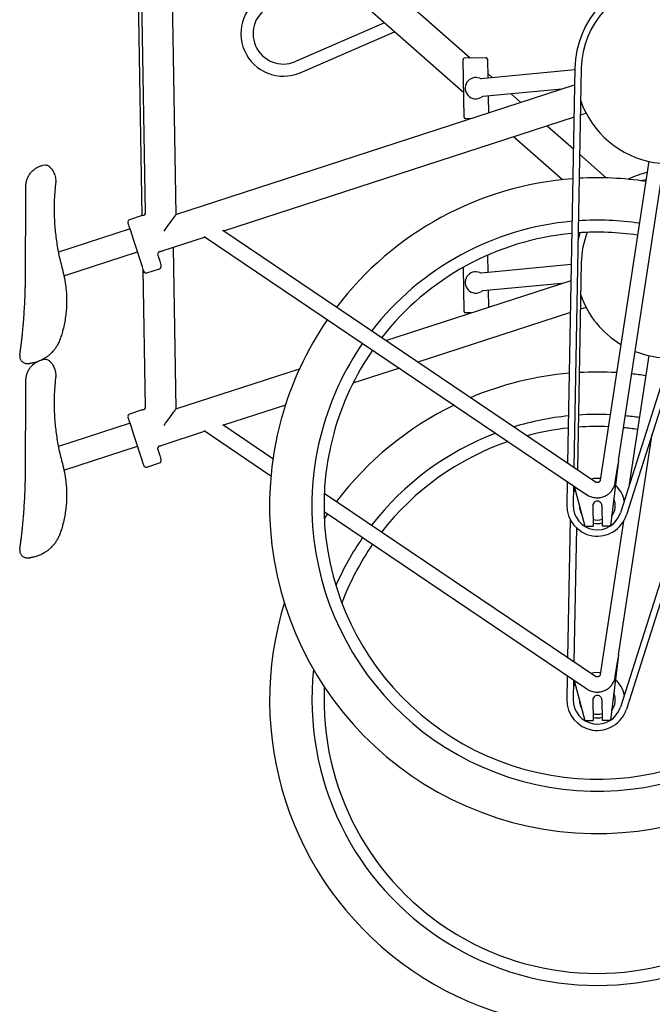
# Model space of a CAD drawing. Units: inches. Extents: x 0.2 to 9.1, y 0.2 to 10.8.
# Drawn here: x 5.5 to 6.2, y 6.7 to 7.9 of the extents above; entities that cross this region are included whole.
import ezdxf

# ---------------------------------------------------------------- set-up
doc = ezdxf.new("R2010")
doc.units = ezdxf.units.IN
doc.header["$MEASUREMENT"] = 0
doc.layers.add('FORMAT', color=7, linetype='Continuous')
doc.styles.add('SLDTEXTSTYLE0', font='TXT', dxfattribs={"width": 0.605})
doc.dimstyles.new('SLDDIMSTYLE5', dxfattribs={"dimtxt": 0.080892, "dimasz": 0.098425, "dimexe": 0, "dimexo": 0.0625, "dimgap": 0.020223, "dimtad": 0, "dimtih": 1, "dimtoh": 1, "dimdec": 6, "dimlfac": 36, "dimrnd": 1e-09, "dimzin": 12, "dimdsep": 46, "dimlunit": 5, "dimtxsty": 'SLDTEXTSTYLE0', "dimsah": 1, "dimcen": 0.09, "dimadec": 0, "dimazin": 3, "dimtfac": 1, "dimtofl": 0, "dimtmove": 0, "dimatfit": 3, "dimfxl": 0, "dimfrac": 2, "dimtolj": 1, "dimtzin": 12, "dimarcsym": 0})

# ---------------------------------------------------------------- blocks, each defined once
blk = doc.blocks.new('_D_5')
at = {"layer": 'FORMAT'}
for p, q in [((6.1606, 8.8524), (7.5705, 8.8524)), ((7.5311, 8.8524), (7.5311, 8.215)), ((7.5311, 6.4476), (7.5311, 7.8372)), ((6.69, 6.4476), (7.5705, 6.4476))]:
    blk.add_line(p, q, dxfattribs=at)
for points in [[(7.5311, 8.8524), (7.5189, 8.754), (7.5433, 8.754)], [(7.5311, 6.4476), (7.5433, 6.546), (7.5189, 6.546)]]:
    blk.add_solid(points, dxfattribs=at)
at = {"layer": 'FORMAT', "attachment_point": 1, "style": 'SLDTEXTSTYLE0'}
for s, insert, char_height in [('87 1/2"', (7.3884, 8.1965), 0.08333), ('MINIMUM', (7.3262, 8.0705), 0.08333), ('CEILING HEIGHT', (7.1642, 7.9446), 0.083333)]:
    blk.add_mtext(s, dxfattribs=dict(at, insert=insert, char_height=char_height))

msp = doc.modelspace()

# ---------------------------------------------------------------- linework, layer by layer
at = {"color": 7, "linetype": 'Continuous', "lineweight": 25}
for p, q in [((5.64616902, 8.23930176), (5.65642997, 7.65145408)), ((5.62166639, 7.65352043), (5.61163737, 8.22808169)), ((5.98573937, 7.79085007), (5.70673612, 8.036759)), ((5.76030481, 8.03582842), (5.99306714, 7.83067555)), ((5.61784502, 7.65022327), (5.61163737, 8.00585949)), ((5.89505759, 7.87077544), (5.79320033, 7.82648666)), ((5.79873853, 7.81374976), (5.90656427, 7.86063366)), ((5.98622832, 7.76283746), (5.98507697, 7.82879967)), ((5.98678252, 7.83056578), (6.01108438, 7.83099)), ((6.01285049, 7.82928438), (6.01322523, 7.80781797)), ((6.00565178, 7.80710199), (6.11296403, 7.81724742)), ((6.11299591, 7.81897064), (6.10463483, 7.36695865)), ((6.12025664, 7.81883636), (6.11180854, 7.36211916)), ((6.01313495, 7.81298801), (6.01844136, 7.80831103)), ((5.65642997, 7.65145408), (6.11263918, 7.79968543)), ((6.09790261, 7.79489725), (6.00761266, 7.78636108)), ((6.01358988, 7.78692623), (6.01392701, 7.76761196)), ((6.03988378, 7.78941211), (6.05096409, 7.77964604)), ((6.31657429, 7.78648207), (6.1649435, 7.31013679)), ((6.32349414, 7.78427935), (6.17186335, 7.30793408)), ((6.11195977, 7.76295557), (5.7108325, 7.63262151)), ((5.99432351, 7.76124239), (5.98799449, 7.76113197)), ((6.12572975, 7.7674297), (6.11926691, 7.76532985)), ((6.08122941, 7.75297075), (6.11128504, 7.72648019)), ((6.09860439, 7.69137263), (6.04286088, 7.7405041)), ((6.11843177, 7.72018115), (6.14884542, 7.69337497)), ((5.50424635, 7.70780041), (5.50716009, 7.70818083)), ((6.19736431, 7.71238014), (6.141955, 7.34772103)), ((6.16297568, 7.37011233), (6.21461635, 7.70996936)), ((5.6179529, 7.65025834), (5.6034229, 7.64553716)), ((5.62166548, 7.65357205), (5.62166639, 7.65352043)), ((5.60387052, 7.63517049), (5.52191537, 7.6085416)), ((5.68984253, 7.6258014), (5.64038306, 7.60973109)), ((5.68875401, 7.62653577), (6.12673825, 7.33106732)), ((5.71013601, 7.63303179), (5.71002741, 7.63312291)), ((6.13655147, 7.34542732), (5.71004703, 7.63315133)), ((5.61803933, 7.59156314), (5.60900321, 7.61937369)), ((5.6532066, 7.61389768), (5.65642997, 7.42923188)), ((5.52822027, 7.5813829), (5.61245427, 7.60875228)), ((5.63519014, 7.60619666), (5.63785305, 7.59800102)), ((6.01288823, 7.60489949), (6.01322523, 7.58559577)), ((5.98622832, 7.54061525), (5.98534618, 7.59115287)), ((6.00565178, 7.58487965), (6.10884627, 7.59463594)), ((6.12025664, 7.59661416), (6.11586842, 7.35938037)), ((5.62166639, 7.43129822), (5.61891606, 7.58886503)), ((5.62314523, 7.58483807), (5.63767523, 7.58955911)), ((5.8966331, 7.50727863), (6.10850375, 7.57611952)), ((6.09790261, 7.57267504), (6.00761266, 7.56413888)), ((6.01358988, 7.56470403), (6.01392701, 7.54538975)), ((6.31657429, 7.56425986), (6.1649435, 7.08791459)), ((6.32349414, 7.56205715), (6.17186335, 7.08571187)), ((6.10782437, 7.53938972), (5.93315939, 7.48263761)), ((5.99432351, 7.53902019), (5.98799449, 7.5389097)), ((6.12572975, 7.5452075), (6.11926691, 7.54310764)), ((6.19736431, 7.490158), (6.17463805, 7.34059206)), ((5.48609587, 7.48103636), (5.48609587, 7.48103694)), ((5.48609627, 7.4810108), (5.48843248, 7.48105161)), ((5.48843169, 7.48105272), (5.48860182, 7.48106087)), ((5.48894769, 7.48108896), (5.48901144, 7.48109685)), ((5.50424635, 7.48557821), (5.50716009, 7.48595863)), ((5.65642997, 7.42923188), (5.79793253, 7.47520887)), ((5.91216935, 7.47581756), (5.85893981, 7.45852224)), ((5.78166171, 7.43341307), (5.7108325, 7.41039925)), ((5.6179529, 7.42803607), (5.6034229, 7.42331495)), ((5.62166548, 7.43134985), (5.62166639, 7.43129822)), ((5.60387052, 7.41294822), (5.52191537, 7.3863194)), ((5.71013601, 7.41080952), (5.71002741, 7.41090071)), ((5.7674856, 7.37218051), (5.71004703, 7.4109292)), ((5.68984253, 7.40357919), (5.64038306, 7.38750882)), ((5.68875401, 7.4043135), (5.76519156, 7.35274798)), ((6.16297568, 7.14789007), (6.20138694, 7.40068188)), ((5.61803933, 7.36934094), (5.60900321, 7.39715142)), ((5.52822027, 7.3591607), (5.61245427, 7.38653001)), ((5.63519014, 7.38397446), (5.63785305, 7.37577882)), ((5.62314523, 7.3626158), (5.63767523, 7.36733691)), ((6.16297568, 7.37011233), (6.15361405, 7.29543653)), ((6.15919958, 7.34526116), (6.16239814, 7.36631143)), ((6.16295163, 7.37006886), (6.16235294, 7.36631866)), ((6.16295163, 7.37006886), (6.16297568, 7.37011233)), ((6.10425151, 7.3462371), (6.10375064, 7.31915942)), ((6.13655147, 7.12320511), (5.82617049, 7.33259113)), ((6.11142522, 7.34139761), (6.1110114, 7.31902514)), ((6.11220222, 7.34087347), (6.12445184, 7.2949275)), ((5.82592618, 7.31177585), (6.12673825, 7.10884505)), ((6.13341816, 7.31842343), (6.1338254, 7.29509111)), ((6.14383323, 7.31860523), (6.1442405, 7.29527291)), ((6.107556, 7.30266), (6.10463483, 7.14473644)), ((6.16856348, 7.30061426), (6.141955, 7.12549882)), ((6.11464396, 7.29318525), (6.11180854, 7.13989695)), ((6.12445184, 7.2949275), (6.1338254, 7.29509111)), ((6.1442405, 7.29527291), (6.15361405, 7.29543653)), ((5.48609587, 7.25881415), (5.48609587, 7.25881474)), ((5.48609627, 7.2587886), (5.48843248, 7.25882934)), ((5.48843169, 7.25883051), (5.48860182, 7.2588386)), ((5.48894769, 7.25886669), (5.48901144, 7.25887464)), ((6.16297568, 7.14789007), (6.15361405, 7.07321432)), ((6.15919958, 7.12303889), (6.16239814, 7.14408923)), ((6.16295163, 7.14784659), (6.16235294, 7.14409646)), ((6.16295163, 7.14784659), (6.16297568, 7.14789007)), ((6.10425151, 7.12401483), (6.10375064, 7.09693722)), ((6.11142522, 7.11917541), (6.1110114, 7.09680287)), ((6.11220222, 7.11865126), (6.12445184, 7.0727053)), ((6.13341816, 7.09620122), (6.1338254, 7.07286891)), ((6.14383323, 7.09638302), (6.1442405, 7.07305071)), ((6.12445184, 7.0727053), (6.1338254, 7.07286891)), ((6.1442405, 7.07305071), (6.15361405, 7.07321432))]:
    msp.add_line(p, q, dxfattribs=at)
at = {"color": 7, "linetype": 'Continuous', "lineweight": 25, "flags": 128}
for points in [[(6.18895418, 7.69012175), (6.19062675, 7.69066356), (6.19422526, 7.69172137)], [(5.64287076, 7.63244486), (5.64464058, 7.63492604), (5.64638016, 7.63736472), (5.64805963, 7.63971932), (5.64965033, 7.64194941), (5.65112506, 7.64401693), (5.65245854, 7.64588642), (5.65362801, 7.64752593), (5.65461334, 7.64890732), (5.65539784, 7.65000712), (5.65596794, 7.65080641), (5.65631394, 7.65129151), (5.65642997, 7.65145408)], [(5.60900321, 7.61937369), (5.60821584, 7.62179686), (5.6074073, 7.62428521), (5.60659477, 7.62678594), (5.60579548, 7.62924587), (5.60502643, 7.63161272), (5.604304, 7.63383629), (5.60364342, 7.63586926), (5.60305878, 7.63766861), (5.60256253, 7.63919589), (5.60216523, 7.64041888), (5.60187516, 7.64131138), (5.6016987, 7.64185463), (5.60163945, 7.64203701)], [(6.11662609, 7.6225633), (6.11843229, 7.6286115), (6.11913951, 7.63067889)], [(5.61964502, 7.58662151), (5.6196299, 7.58666792), (5.61951015, 7.58703648), (5.61927686, 7.58775455), (5.61894181, 7.58878577), (5.61852215, 7.5900772), (5.61803933, 7.59156314)], [(5.63785305, 7.59800102), (5.63833588, 7.59651508), (5.63875547, 7.59522351), (5.63909052, 7.59419242), (5.63932388, 7.59347435), (5.63944355, 7.5931058), (5.63945868, 7.59305939)], [(5.64287076, 7.4102226), (5.64464058, 7.41270384), (5.64638016, 7.41514259), (5.64805963, 7.41749711), (5.64965033, 7.41972727), (5.65112506, 7.42179472), (5.65245854, 7.42366421), (5.65362801, 7.42530367), (5.65461334, 7.42668512), (5.65539784, 7.42778491), (5.65596794, 7.42858414), (5.65631394, 7.42906924), (5.65642997, 7.42923188)], [(5.60900321, 7.39715142), (5.60821584, 7.39957465), (5.6074073, 7.40206307), (5.60659477, 7.40456374), (5.60579548, 7.40702367), (5.60502643, 7.40939058), (5.604304, 7.41161409), (5.60364342, 7.41364713), (5.60305878, 7.41544635), (5.60256253, 7.41697368), (5.60216523, 7.41819661), (5.60187516, 7.41908918), (5.6016987, 7.41963236), (5.60163945, 7.41981475)], [(5.61964502, 7.36439924), (5.6196299, 7.36444579), (5.61951015, 7.36481421), (5.61927686, 7.36553235), (5.61894181, 7.3665635), (5.61852215, 7.367855), (5.61803933, 7.36934094)], [(5.63785305, 7.37577882), (5.63833588, 7.37429287), (5.63875547, 7.37300137), (5.63909052, 7.37197022), (5.63932388, 7.37125208), (5.63944355, 7.3708836), (5.63945868, 7.37083712)], [(6.13808028, 7.34975954), (6.13458535, 7.34950206), (6.13138368, 7.34891357)], [(6.14223373, 7.34955531), (6.14158208, 7.34962415), (6.13808028, 7.34975954)], [(6.11328712, 7.3368042), (6.11187943, 7.33467599), (6.11128178, 7.33364288)], [(5.82986866, 7.3091162), (5.82648272, 7.30411844), (5.82620458, 7.30370009)], [(5.78046466, 7.20740319), (5.78025197, 7.20671523), (5.77689686, 7.19517205)], [(6.13808028, 7.12753733), (6.13458535, 7.12727979), (6.13138368, 7.12669137)], [(6.14223373, 7.12733311), (6.14158208, 7.12740195), (6.13808028, 7.12753733)], [(6.11328712, 7.11458199), (6.11187943, 7.11245379), (6.11128178, 7.11142068)]]:
    msp.add_lwpolyline(points, dxfattribs=at)
at = {"color": 7, "linetype": 'Continuous', "lineweight": 25}
for centre, radius, start, end in [((6.22077512, 7.81697699), 0.10779766, 10.94603877, 178.94029368), ((6.22077512, 7.81697699), 0.10053568, 11.34798292, 178.94029368), ((5.7793549, 7.85832904), 0.04861111, 113.5, 203.5), ((5.7793549, 7.85832904), 0.03472222, 113.5, 293.5), ((5.7793549, 7.85832904), 0.04861111, 203.5, 293.5), ((5.98681281, 7.82882994), 0.00173611, 91, 181), ((6.01111466, 7.82925413), 0.00173611, 1, 91), ((5.99953942, 7.79606095), 0.01215278, 68.01038672, 302.79121243), ((6.00533802, 7.81042047), 0.00333333, 248.01038672, 275.40079957), ((6.00792638, 7.78304255), 0.00333333, 95.40079957, 122.79121243), ((6.22077512, 7.81697699), 0.10718467, 199.22741657, 322.05550008), ((5.98796418, 7.76286776), 0.00173611, 181, 271), ((6.13862568, 7.31851432), 0.375, 94.27743163, 142.76268594), ((6.13862568, 7.31851432), 0.375, 81.52755457, 93.17834888), ((6.22077512, 7.59475477), 0.10779766, 103.60886664, 115.7504044), ((5.5133633, 7.68938806), 0.00555556, 353.16978284, 0.03887463), ((6.13862568, 7.31851432), 0.375, 164.71147334, 67.00548502), ((5.61881128, 7.64761645), 0.00277778, 94.50048854, 108), ((5.61832925, 7.65370852), 0.00333333, 274.50297992, 0.98451224), ((5.60428125, 7.64289536), 0.00277778, 108, 198), ((6.13862568, 7.31851432), 0.32655831, 95.07198125, 142.28242426), ((6.13862568, 7.31851432), 0.32655831, 81.55239541, 93.79193973), ((6.13862568, 7.31851432), 0.31277211, 95.34335692, 142.1184936), ((6.13862568, 7.31851432), 0.31277211, 81.56087148, 94.00633499), ((6.22077512, 7.59475477), 0.10053568, 158.82420923, 178.94029368), ((6.13862568, 7.31851432), 0.32655831, 164.71147334, 66.2109354), ((5.63878182, 7.60592944), 0.00333333, 98.98822673, 198), ((5.63609116, 7.62294018), 0.01388889, 278.98822673, 288), ((6.13862568, 7.31851432), 0.31277211, 164.71147334, 65.93955973), ((5.63681687, 7.59220095), 0.00277778, 288, 18), ((5.62228684, 7.58747985), 0.00277778, 198, 288), ((5.99953942, 7.57383872), 0.01215278, 68.01038672, 302.79121243), ((6.00533802, 7.58819825), 0.00333333, 248.01038672, 275.40079957), ((6.00792638, 7.56082033), 0.00333333, 95.40079957, 122.79121243), ((6.22077512, 7.59475477), 0.10718467, 199.22741657, 238.97721639), ((5.98796418, 7.54064554), 0.00173611, 181, 271), ((6.13862568, 7.31851432), 0.375, 145.42177121, 164.71147334), ((6.13862568, 7.31851432), 0.32655831, 145.33658412, 164.71147334), ((6.13862568, 7.31851432), 0.31277211, 145.30751667, 164.71147334), ((6.22077512, 7.59475477), 0.10718467, 248.75173732, 270.34734076), ((5.5133633, 7.46716583), 0.00555556, 353.16978284, 0.03887463), ((6.13862568, 7.0962921), 0.375, 94.90844151, 112.78933499), ((6.13862568, 7.0962921), 0.375, 86.63556622, 93.1639918), ((6.13862568, 7.0962921), 0.375, 81.52755457, 83.96767706), ((6.13862568, 7.0962921), 0.375, 115.91124418, 142.76268594), ((5.60428125, 7.42067314), 0.00277778, 108, 198), ((5.61881128, 7.42539423), 0.00277778, 94.50048854, 108), ((5.61832925, 7.4314863), 0.00333333, 274.50297992, 0.98451224), ((6.13862568, 7.0962921), 0.32655831, 87.42087042, 93.79193973), ((6.13862568, 7.0962921), 0.32655831, 95.79773024, 107.02694018), ((6.13862568, 7.0962921), 0.32655831, 81.55239541, 84.35481563), ((6.13862568, 7.0962921), 0.32655831, 110.85149429, 142.28242426), ((6.13862568, 7.0962921), 0.31277211, 96.10153832, 104.9533242), ((6.13862568, 7.0962921), 0.31277211, 87.68908233, 94.00633499), ((6.13862568, 7.0962921), 0.31277211, 81.56087148, 84.4869436), ((6.13862568, 7.0962921), 0.31277211, 109.0534904, 142.1184936), ((5.63878182, 7.38370721), 0.00333333, 98.98822673, 198), ((5.63609116, 7.40071796), 0.01388889, 278.98822673, 288), ((5.63681687, 7.36997872), 0.00277778, 288, 18), ((5.62228684, 7.36525763), 0.00277778, 198, 288), ((6.13862568, 7.31851432), 0.03125, 10.23739977, 48.26006688), ((6.13862568, 7.31851432), 0.00520833, 1, 181), ((6.13862568, 7.31851432), 0.02052943, 322.65195706, 23.05701508), ((6.13862568, 7.31851432), 0.03488099, 178.94029368, 342.34262297), ((6.13862568, 7.31851432), 0.02761901, 178.94029368, 342.34262297), ((6.13862568, 7.31851432), 0.02052943, 179.31281338, 210.54386437), ((6.13862568, 7.31851432), 0.01641637, 252.50241894, 289.49758106), ((6.13862568, 7.31851432), 0.02052943, 256.30338191, 285.69661809), ((6.13862568, 7.0962921), 0.32655831, 145.33658412, 156.36071303), ((6.13862568, 7.0962921), 0.31277211, 145.30751667, 159.19146455), ((6.13862568, 7.0962921), 0.375, 164.71147334, 17.23528526), ((6.13862568, 7.0962921), 0.32655831, 173.90984899, 6.09015101), ((6.13862568, 7.0962921), 0.03125, 10.23739977, 48.26006688), ((6.13862568, 7.0962921), 0.31277211, 177.28520677, 2.71479323), ((6.13862568, 7.0962921), 0.03488099, 178.94029368, 342.34262297), ((6.13862568, 7.0962921), 0.02761901, 178.94029368, 342.34262297), ((6.13862568, 7.0962921), 0.02052943, 179.31281338, 210.54386437), ((6.13862568, 7.0962921), 0.00520833, 1, 181), ((6.13862568, 7.0962921), 0.02052943, 322.65195706, 23.05701508), ((6.13862568, 7.0962921), 0.01641637, 252.50241894, 289.49758106), ((6.13862568, 7.0962921), 0.02052943, 256.30338191, 285.69661809)]:
    msp.add_arc(centre, radius, start, end, dxfattribs=at)
for points, knots in [([(5.48470001, 7.68383653), (5.48477253, 7.68521052), (5.48491968, 7.68799895), (5.48601905, 7.6920104), (5.48772569, 7.69579204), (5.49000748, 7.69917372), (5.49281236, 7.70213534), (5.49594175, 7.70450806), (5.49924131, 7.70625836), (5.5018439, 7.70723505), (5.50362411, 7.70765399), (5.50424635, 7.70780041)], [0, 0, 0, 0, 0.1184691006, 0.240426873, 0.3576299516, 0.4781354045, 0.5953238306, 0.7157629585, 0.8254656611, 0.9389953016, 1, 1, 1, 1]), ([(5.50716009, 7.70818083), (5.50778921, 7.70815981), (5.50904711, 7.70811777), (5.51034147, 7.70748538), (5.51095376, 7.70701905), (5.51107025, 7.70693033)], [0, 0, 0, 0, 0.44757340452, 0.89490585124, 1, 1, 1, 1]), ([(5.51107025, 7.70693033), (5.51119103, 7.70682971), (5.51131683, 7.70672491), (5.51143676, 7.70661354), (5.51144154, 7.7066091)], [0, 0, 0, 0, 0.9601668816, 1, 1, 1, 1]), ([(5.51144154, 7.7066091), (5.51176255, 7.70630237), (5.51240201, 7.70569135), (5.51355758, 7.7043968), (5.51500434, 7.70247676), (5.5163435, 7.70021122), (5.5174483, 7.69770892), (5.51859408, 7.69415326), (5.51878906, 7.69129458), (5.51891884, 7.68939181)], [0, 0, 0, 0, 0.1263919059, 0.2517705282, 0.3766898052, 0.501344359, 0.6260318491, 0.7510826009, 1, 1, 1, 1]), ([(5.48427971, 7.58158602), (5.48429925, 7.58633847), (5.48433828, 7.59582723), (5.48439743, 7.61022826), (5.4844568, 7.62466222), (5.48450046, 7.63527271), (5.48452832, 7.64209116), (5.48454011, 7.64491414), (5.48455087, 7.64757216), (5.48456159, 7.65014376), (5.48457444, 7.65329309), (5.48459037, 7.6571657), (5.4846071, 7.66123657), (5.48462251, 7.66497949), (5.48463581, 7.6682246), (5.48464913, 7.67145273), (5.48466198, 7.67460283), (5.48467516, 7.67778005), (5.48468753, 7.68082414), (5.48469596, 7.68285889), (5.48470001, 7.68383653)], [0, 0, 0, 0, 0.14299951883, 0.28551273441, 0.42594482644, 0.56633183545, 0.59468149478, 0.62430990116, 0.64841809486, 0.67194106868, 0.69903514743, 0.73991470655, 0.78443308783, 0.8172709925, 0.84863811111, 0.87873133077, 0.9111265188, 0.9403011704, 0.97131620116, 1, 1, 1, 1]), ([(5.51887947, 7.68872732), (5.51851846, 7.68540059), (5.51779631, 7.67874611), (5.51719932, 7.66856523), (5.51697777, 7.65837564), (5.51716677, 7.64818498), (5.51787794, 7.63580147), (5.51949232, 7.62131979), (5.52233859, 7.60487379), (5.52506784, 7.5942831), (5.52643604, 7.58897389)], [0, 0, 0, 0, 0.1002774453, 0.2005859621, 0.3009464431, 0.4013126835, 0.5014767577, 0.6675750507, 0.8333524439, 1, 1, 1, 1]), ([(5.47986203, 7.50662216), (5.47991259, 7.50706708), (5.48002785, 7.50808131), (5.48022307, 7.5098455), (5.48045547, 7.51199924), (5.48070493, 7.51438612), (5.4810678, 7.51799019), (5.48150295, 7.52259005), (5.48197454, 7.528049), (5.48238925, 7.53333722), (5.48288918, 7.54041157), (5.48340473, 7.54909529), (5.48377962, 7.55764672), (5.48401154, 7.56480126), (5.48419738, 7.57213383), (5.4842467, 7.57779629), (5.48427971, 7.58158602)], [0, 0, 0, 0, 0.0188392077, 0.0429451915, 0.0677697174, 0.0987680371, 0.1302843331, 0.200811777, 0.2717086518, 0.3429792126, 0.4140205913, 0.5623509121, 0.7107410082, 0.7825924318, 0.8544951297, 1, 1, 1, 1]), ([(5.52643604, 7.58897389), (5.52730337, 7.58553641), (5.52902899, 7.57869735), (5.53038296, 7.56961701), (5.53108414, 7.56188106), (5.53134394, 7.55567198), (5.53131895, 7.54906908), (5.53094487, 7.54214655), (5.53015092, 7.53484759), (5.52892632, 7.52741075), (5.52740528, 7.52063899), (5.5257437, 7.51457784), (5.52459533, 7.51110389), (5.52402057, 7.50936518)], [0, 0, 0, 0, 0.126111838, 0.2509071838, 0.3336348336, 0.4167893582, 0.5001515323, 0.5939003193, 0.687361429, 0.7807342375, 0.8747036988, 0.9372893662, 1, 1, 1, 1]), ([(5.47771811, 7.49066051), (5.47771888, 7.49066475), (5.47772054, 7.49067399), (5.4778274, 7.49136994), (5.47802782, 7.49268878), (5.47832915, 7.49473437), (5.47865279, 7.49702153), (5.47897679, 7.49941998), (5.47924662, 7.5015047), (5.47953334, 7.50379809), (5.4797513, 7.50567084), (5.47986203, 7.50662216)], [0, 0, 0, 0, 0.116319134, 0.253331546, 0.394158217, 0.5349978347, 0.6980670919, 0.7810920173, 0.8640146652, 0.9309220989, 1, 1, 1, 1]), ([(5.52402057, 7.50936518), (5.52344287, 7.50785318), (5.52228526, 7.50482338), (5.52005424, 7.50083678), (5.51773651, 7.49746866), (5.51510572, 7.49432998), (5.51217201, 7.49144423), (5.50896965, 7.4888745), (5.50509529, 7.48631964), (5.50038195, 7.48396082), (5.49602358, 7.48247577), (5.49276534, 7.48169787), (5.490713, 7.48131816), (5.48918166, 7.4811152), (5.48904473, 7.48110016), (5.48900036, 7.48109528)], [0, 0, 0, 0, 0.0671057797, 0.1344692137, 0.201676642, 0.2689421874, 0.3583483176, 0.4479323273, 0.5371310884, 0.6708804846, 0.8050800851, 0.8611238615, 0.917216738, 0.9731744783, 1, 1, 1, 1]), ([(5.47772189, 7.49068385), (5.47772051, 7.49067485), (5.47771795, 7.49065823), (5.47771257, 7.49062051), (5.47770701, 7.49058442), (5.47768985, 7.49045756), (5.4776652, 7.49024762), (5.47762888, 7.48983275), (5.4776151, 7.48918286), (5.47767893, 7.48829997), (5.47790148, 7.48715161), (5.47836658, 7.48586308), (5.47912229, 7.48456967), (5.48009391, 7.48342708), (5.48127788, 7.48245876), (5.48266866, 7.48169436), (5.48423858, 7.48122007), (5.48541014, 7.48102425), (5.48603801, 7.4810878), (5.48609066, 7.48109313)], [0, 0, 0, 0, 0.0588952097, 0.1087122605, 0.1482486536, 0.163091399, 0.1733748924, 0.1958597261, 0.2352980791, 0.2886335241, 0.3506939084, 0.440492263, 0.5278661121, 0.6125689812, 0.7026797208, 0.7953025272, 0.8891545388, 0.9907043482, 1, 1, 1, 1]), ([(5.48470001, 7.46161433), (5.48477253, 7.46298827), (5.48491969, 7.46577662), (5.48601907, 7.46978847), (5.48772567, 7.47356867), (5.49000749, 7.47695589), (5.49281234, 7.47989712), (5.49555839, 7.48204523), (5.49733889, 7.48295197), (5.49797626, 7.48327655)], [0, 0, 0, 0, 0.1513162485, 0.3070907071, 0.4567944012, 0.610713685, 0.7603964277, 0.9142296873, 1, 1, 1, 1]), ([(5.48842491, 7.48105552), (5.48841326, 7.48105406), (5.48833512, 7.48104424), (5.48869856, 7.48108882), (5.48903366, 7.48113479), (5.48920465, 7.48115825)], [0, 0, 0, 0, 0.0790748562, 0.5300793539, 1, 1, 1, 1]), ([(5.50237008, 7.48510504), (5.50238068, 7.48510896), (5.50296817, 7.48532633), (5.50361308, 7.48545342), (5.50424635, 7.48557821)], [0, 0, 0, 0, 0.0180377426, 1, 1, 1, 1]), ([(5.50716009, 7.48595863), (5.50778921, 7.48593757), (5.50904709, 7.48589546), (5.51034148, 7.48526317), (5.51095376, 7.48479685), (5.51107025, 7.48470813)], [0, 0, 0, 0, 0.44757725704, 0.89490532595, 1, 1, 1, 1]), ([(5.51107025, 7.48470813), (5.51119103, 7.4846075), (5.51131683, 7.4845027), (5.51143676, 7.48439134), (5.51144154, 7.4843869)], [0, 0, 0, 0, 0.9601668816, 1, 1, 1, 1]), ([(5.51144154, 7.4843869), (5.51176255, 7.48408012), (5.51240198, 7.48346904), (5.51355761, 7.4821747), (5.51500433, 7.48025452), (5.5163435, 7.47798902), (5.51744829, 7.47548673), (5.51859409, 7.47193105), (5.51878906, 7.46907237), (5.51891884, 7.46716961)], [0, 0, 0, 0, 0.1263940301, 0.2517695074, 0.3766892794, 0.5013444186, 0.6260323634, 0.7510826764, 1, 1, 1, 1]), ([(5.48427971, 7.35936381), (5.48429925, 7.36411627), (5.48433828, 7.37360501), (5.48439743, 7.38800601), (5.4844568, 7.40243995), (5.48450046, 7.41305047), (5.48452832, 7.41986891), (5.48454011, 7.4226919), (5.48455087, 7.42534992), (5.48456158, 7.42792152), (5.48457444, 7.43107084), (5.48459037, 7.43494342), (5.4846071, 7.43901432), (5.48462251, 7.44275724), (5.48463581, 7.44600238), (5.48464913, 7.44923048), (5.48466198, 7.45238063), (5.48467516, 7.45555785), (5.48468753, 7.45860195), (5.48469596, 7.46063668), (5.48470001, 7.46161433)], [0, 0, 0, 0, 0.1429994859, 0.2855120944, 0.4259441694, 0.5663311682, 0.5946815004, 0.6243092536, 0.6484174487, 0.6719410381, 0.6990344911, 0.739914077, 0.7844324368, 0.8172710074, 0.8486374878, 0.8787313499, 0.9111258673, 0.9403017537, 0.9713162239, 1, 1, 1, 1]), ([(5.51887947, 7.46650512), (5.51851846, 7.46317839), (5.51779631, 7.45652391), (5.51719932, 7.44634302), (5.51697777, 7.43615342), (5.51716677, 7.42596273), (5.51787794, 7.41357921), (5.51949231, 7.39909754), (5.5223386, 7.38265156), (5.52506784, 7.37206085), (5.52643604, 7.36675162)], [0, 0, 0, 0, 0.10027738468, 0.20058582437, 0.30094625754, 0.40131304899, 0.50147709275, 0.66757530577, 0.83335197928, 1, 1, 1, 1]), ([(5.52643604, 7.36675162), (5.52730338, 7.36331417), (5.529029, 7.35647513), (5.53038295, 7.34739476), (5.53108414, 7.33965889), (5.53134394, 7.33344979), (5.53131895, 7.32684691), (5.53094488, 7.31992431), (5.53015091, 7.31262539), (5.52892631, 7.30518853), (5.52740528, 7.29841679), (5.52574369, 7.29235561), (5.52459533, 7.28888164), (5.52402057, 7.28714292)], [0, 0, 0, 0, 0.12611119596, 0.25090705412, 0.33363343022, 0.41678860627, 0.50015022655, 0.59390041929, 0.6873608659, 0.78073346285, 0.8747030398, 0.9372886417, 1, 1, 1, 1]), ([(5.47986203, 7.28439996), (5.47991259, 7.28484488), (5.48002785, 7.28585912), (5.48022307, 7.28762328), (5.48045547, 7.28977704), (5.48070493, 7.29216392), (5.4810678, 7.29576798), (5.48150295, 7.30036783), (5.48197455, 7.30582676), (5.48238924, 7.31111499), (5.48288919, 7.31818933), (5.48340472, 7.32687305), (5.48377963, 7.33542449), (5.48401154, 7.342579), (5.48419738, 7.34991167), (5.4842467, 7.35557412), (5.48427971, 7.35936381)], [0, 0, 0, 0, 0.0188391118, 0.0429452217, 0.0677697125, 0.0987680225, 0.1302843359, 0.200811683, 0.2717077382, 0.3429790122, 0.4140195869, 0.5623507758, 0.7107401717, 0.7825917639, 0.8544957686, 1, 1, 1, 1]), ([(6.13958079, 7.34504142), (6.13924715, 7.34496113), (6.13877539, 7.3448476), (6.13807763, 7.34486757), (6.13749008, 7.3449732), (6.13693937, 7.34517341), (6.13667019, 7.34536807), (6.13656969, 7.34544074)], [0, 0, 0, 0, 0.2976837166, 0.4209288003, 0.6315637108, 0.8624400717, 1, 1, 1, 1]), ([(6.14192616, 7.34772187), (6.14190191, 7.34754498), (6.141845, 7.34712982), (6.14152736, 7.3465098), (6.14109307, 7.34596277), (6.1406081, 7.34554616), (6.14011334, 7.34523935), (6.13974449, 7.34510226), (6.13958079, 7.34504142)], [0, 0, 0, 0, 0.1701580715, 0.3993430388, 0.5829805697, 0.7210351554, 0.8761925205, 1, 1, 1, 1]), ([(6.14494599, 7.32852903), (6.14579964, 7.3288401), (6.14700484, 7.32927926), (6.14869779, 7.33014745), (6.15010712, 7.33099107), (6.15169468, 7.33215218), (6.15324707, 7.33353294), (6.15472584, 7.33514702), (6.15607339, 7.33697671), (6.15724811, 7.33900304), (6.15819832, 7.3412042), (6.15886479, 7.34330657), (6.15907903, 7.34468866), (6.15916829, 7.34526448)], [0, 0, 0, 0, 0.1175589415, 0.1659729097, 0.2463454774, 0.3302111151, 0.4205525948, 0.5152809673, 0.6135747667, 0.7147893569, 0.8184901685, 0.9243762155, 1, 1, 1, 1]), ([(6.12675836, 7.33109652), (6.12700871, 7.33091634), (6.12793839, 7.33024723), (6.12971473, 7.32935527), (6.1320356, 7.3284426), (6.1344244, 7.32783713), (6.13678016, 7.3275201), (6.13891922, 7.32747077), (6.14077253, 7.32760761), (6.14274513, 7.32789816), (6.1440979, 7.32828593), (6.14494599, 7.32852903)], [0, 0, 0, 0, 0.0486839544, 0.1807870867, 0.3120911733, 0.4418767317, 0.5684130786, 0.6862321614, 0.778506704, 0.8611389063, 1, 1, 1, 1]), ([(5.52402057, 7.28714292), (5.52344287, 7.28563094), (5.52228525, 7.28260116), (5.52005423, 7.27861457), (5.51773652, 7.27524646), (5.51510571, 7.27210778), (5.51217202, 7.26922196), (5.50896965, 7.26665221), (5.50509529, 7.26409749), (5.50038195, 7.26173849), (5.49602357, 7.26025355), (5.49276534, 7.2594757), (5.49071301, 7.25909583), (5.48918167, 7.25889305), (5.48904473, 7.25887792), (5.48900036, 7.25887301)], [0, 0, 0, 0, 0.0671049971, 0.1344684673, 0.2016761762, 0.2689417577, 0.3583483735, 0.4479324314, 0.5371311132, 0.6708802893, 0.8050797917, 0.8611237848, 0.9172169686, 0.9731748981, 1, 1, 1, 1]), ([(5.47771811, 7.26843824), (5.47771888, 7.26844251), (5.47772054, 7.2684518), (5.47782741, 7.26914773), (5.47802782, 7.27046661), (5.47832915, 7.27251206), (5.47865279, 7.27479933), (5.47897679, 7.2771978), (5.47924662, 7.2792824), (5.47953334, 7.28157589), (5.4797513, 7.28344864), (5.47986203, 7.28439996)], [0, 0, 0, 0, 0.1163199998, 0.2533313796, 0.3941576382, 0.5349971244, 0.6980663919, 0.7810912543, 0.8640140004, 0.9309221513, 1, 1, 1, 1]), ([(5.47772189, 7.26846164), (5.47772051, 7.26845266), (5.47771795, 7.26843607), (5.47771257, 7.26839819), (5.47770701, 7.26836223), (5.47768985, 7.26823535), (5.4776652, 7.26802542), (5.47762888, 7.26761055), (5.4776151, 7.26696064), (5.47767892, 7.26607775), (5.47790149, 7.26492939), (5.4783666, 7.26364087), (5.47912224, 7.26234741), (5.48009396, 7.26120489), (5.48127783, 7.26023646), (5.48266868, 7.2594722), (5.48423858, 7.25899776), (5.48541012, 7.25880227), (5.48603801, 7.25886556), (5.48609066, 7.25887086)], [0, 0, 0, 0, 0.0588923788, 0.1087124886, 0.1482484169, 0.1630902983, 0.1733737971, 0.1958586428, 0.2352969386, 0.2886362951, 0.3506929313, 0.440491339, 0.5278685316, 0.61256854, 0.7026817424, 0.7953027748, 0.889154835, 0.9907046973, 1, 1, 1, 1]), ([(5.48842491, 7.25883325), (5.48841326, 7.25883179), (5.48833512, 7.25882197), (5.48869856, 7.25886654), (5.48903366, 7.25891256), (5.48920465, 7.25893605)], [0, 0, 0, 0, 0.0790750761, 0.5300746584, 1, 1, 1, 1]), ([(6.13958079, 7.12281922), (6.13924716, 7.12273896), (6.1387754, 7.12262546), (6.13807761, 7.12264525), (6.13749011, 7.12275104), (6.13693935, 7.12295121), (6.13667019, 7.12314586), (6.13656969, 7.12321854)], [0, 0, 0, 0, 0.2976831237, 0.4209245387, 0.6315648774, 0.8624351249, 1, 1, 1, 1]), ([(6.14192616, 7.1254996), (6.14190191, 7.12532273), (6.14184499, 7.12490759), (6.14152734, 7.12428762), (6.14109311, 7.12374049), (6.14060808, 7.12332397), (6.14011334, 7.12301714), (6.13974449, 7.12288006), (6.13958079, 7.12281922)], [0, 0, 0, 0, 0.1701436026, 0.3993356457, 0.5829861326, 0.721032839, 0.8761905733, 1, 1, 1, 1]), ([(6.14494599, 7.10630683), (6.14579963, 7.10661791), (6.14700481, 7.1070571), (6.14869782, 7.10792515), (6.15010711, 7.10876882), (6.1516947, 7.10992991), (6.15324705, 7.11131074), (6.15472585, 7.11292481), (6.15607339, 7.11475451), (6.15724811, 7.11678084), (6.15819832, 7.118982), (6.15886479, 7.12108437), (6.15907903, 7.12246645), (6.15916829, 7.12304228)], [0, 0, 0, 0, 0.117558877, 0.1659715436, 0.2463440922, 0.3302097185, 0.4205529303, 0.5152813053, 0.6135749866, 0.7147895212, 0.8184903582, 0.924376257, 1, 1, 1, 1]), ([(6.12675836, 7.10887431), (6.12700871, 7.10869413), (6.12793839, 7.10802503), (6.12971472, 7.10713307), (6.1320356, 7.10622039), (6.1344244, 7.10561493), (6.13678016, 7.10529788), (6.13891921, 7.1052486), (6.14077254, 7.1053853), (6.14274512, 7.10567601), (6.14409789, 7.10606374), (6.14494599, 7.10630683)], [0, 0, 0, 0, 0.0486840399, 0.1807872113, 0.3120911567, 0.4418766591, 0.5684129513, 0.6862320278, 0.7785062833, 0.8611389662, 1, 1, 1, 1])]:
    msp.add_open_spline(points, degree=3, knots=knots, dxfattribs=at)

# ---------------------------------------------------------------- dimensions: what is measured, and where the dimension line sits
at = {"layer": 'FORMAT'}
dim = msp.add_linear_dim(base=(7.53110764, 6.44762421), p1=(6.12120668, 8.85244227), p2=(6.65058694, 6.44762421), angle=90, text='<>\\PMINIMUM\\PCEILING HEIGHT', dimstyle='SLDDIMSTYLE5', dxfattribs=at)
dim.commit()
dim.dimension.update_dxf_attribs({"geometry": '_D_5', "text_midpoint": (7.53110764, 8.0260867), "dimtype": 160})

doc.saveas('drawing.dxf')
